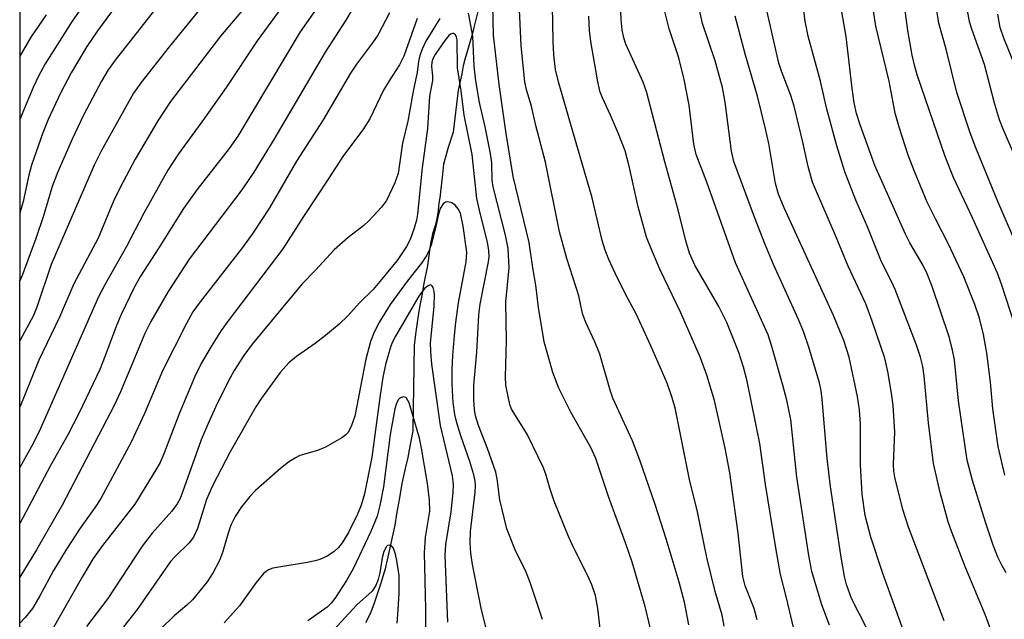
# Model space of a CAD drawing. Units: inches. Extents: x 1189768 to 1195768, y 517458 to 521459.
# Drawn here: x 1189768 to 1189939, y 517894 to 517998 of the extents above; entities that cross this region are included whole.
import ezdxf

# ---------------------------------------------------------------- set-up
doc = ezdxf.new("R2010")
doc.units = ezdxf.units.IN
doc.header["$MEASUREMENT"] = 0
for name, color, linetype in [('HYDRO-Single Line Stream', 4, 'Continuous'), ('NTRL-Trees', 3, 'Continuous'), ('Undefined', 1, 'Continuous')]:
    doc.layers.add(name, color=color, linetype=linetype)

msp = doc.modelspace()

# ---------------------------------------------------------------- linework, layer by layer
at = {"layer": 'HYDRO-Single Line Stream'}
msp.add_lwpolyline([(1189847.81, 518000.03), (1189846.85, 517996.31), (1189846.54, 517995.1), (1189845.29, 517990.76), (1189845, 517989.65), (1189844.77, 517988.29), (1189844.15, 517985.44), (1189843.25, 517978.19), (1189842.39, 517975.53), (1189841.62, 517972.63), (1189841.41, 517970.89), (1189840.94, 517966.78), (1189840.77, 517965.87), (1189840.6, 517964.17), (1189840.41, 517962.92), (1189840.14, 517961.95), (1189839.68, 517960.55), (1189839.33, 517958.86), (1189839.05, 517956.83), (1189838.86, 517955.09), (1189838.2, 517951.95), (1189837.78, 517949.58), (1189837.56, 517948.42), (1189837.34, 517947.16), (1189837.09, 517945.61), (1189836.74, 517943.2), (1189836.55, 517941.21), (1189836.3, 517926.65), (1189836.3, 517926.45), (1189835.62, 517922.83), (1189835.46, 517922.1), (1189835.35, 517921.57), (1189834.99, 517919.88), (1189834.41, 517917.32), (1189833.99, 517914.85), (1189833.44, 517912.04), (1189833.15, 517910.11), (1189831.49, 517902.52), (1189830.76, 517900.01), (1189829.53, 517896.39), (1189828.88, 517894.7), (1189828.11, 517893.17)], dxfattribs=at)
at = {"layer": 'NTRL-Trees'}
msp.add_polyline3d([(1189883.32, 518862.93, 0), (1189913.41, 518852.26, 0), (1189988.4, 518869.17, 0), (1190400.93, 518893.68, 0), (1190434.05, 518871.41, 0), (1190467.03, 518801.16, 0), (1190490.42, 518669.59, 0), (1190474.74, 518557.57, 0), (1190434.25, 518519.97, 0), (1190236.33, 518451.22, 0), (1190106.54, 518428.54, 0), (1190082.48, 518408.1, 0), (1190230.49, 517805.08, 0), (1190343.57, 517458.77, 0), (1189768.19, 517458.83, 0), (1189768.32, 519434, 0), (1189803, 519182.47, 0), (1189800.91, 519130.39, 0), (1189782.16, 519076.22, 0), (1189782.16, 519042.89, 0), (1189787.74, 519004.26, 0)], close=True, dxfattribs=at)
at = {"layer": 'Undefined'}
for points, elevation in [([(1189877.54, 517891.92), (1189876.53, 517896.01), (1189874.28, 517903.67), (1189873.15, 517907.02), (1189870.27, 517914.9), (1189867.98, 517921.62), (1189867.1, 517923.55), (1189863.64, 517929.66), (1189861.58, 517933.85), (1189860.54, 517936.53), (1189859.05, 517941.84), (1189858.05, 517947.82), (1189857.6, 517951.66), (1189857.07, 517954.65), (1189856.47, 517959.07), (1189853.68, 517970.49), (1189852.44, 517977.95), (1189851.25, 517986.41), (1189850.28, 517994.98), (1189850.06, 518005.47)], 274), ([(1189884.12, 517892.8), (1189883.35, 517896.73), (1189882.45, 517900.21), (1189880.18, 517907.72), (1189878.32, 517913.51), (1189875.62, 517921.36), (1189874.33, 517924.68), (1189870.92, 517932.09), (1189870.45, 517933.5), (1189868.69, 517939.73), (1189867.83, 517941.87), (1189866.26, 517945.18), (1189865.67, 517946.74), (1189865.03, 517949.83), (1189862.97, 517956.3), (1189861.7, 517960.92), (1189859.3, 517972.96), (1189857.58, 517979.33), (1189856.83, 517982.7), (1189855.99, 517985.5), (1189855.71, 517986.91), (1189855.05, 517993.16), (1189854.43, 518007)], 276), ([(1189902.27, 517892.13), (1189900.96, 517897.72), (1189899.98, 517901.52), (1189899.15, 517906.18), (1189897.36, 517917.16), (1189896.41, 517924.24), (1189894.18, 517935.05), (1189893.55, 517937.49), (1189892.74, 517940), (1189890.68, 517945.18), (1189889.29, 517947.96), (1189885.15, 517955.12), (1189884.22, 517957.2), (1189883.58, 517959.33), (1189882.27, 517964.71), (1189879.93, 517973.01), (1189876.77, 517985.2), (1189876.19, 517986.82), (1189873.21, 517993.45), (1189872.85, 517994.53), (1189872.56, 517995.91), (1189872.39, 517997.64), (1189872.07, 518005.3)], 282), ([(1189809.31, 518002.35), (1189803, 517994.81), (1189794.29, 517983.49), (1189792.1, 517980.17), (1189788.21, 517973.5), (1189785.59, 517968.61), (1189784.45, 517966.22), (1189781.77, 517959.82), (1189777.54, 517951.91), (1189775.06, 517946.12), (1189771.48, 517938.66), (1189769.05, 517932.67), (1189768.22, 517930.51)], 284), ([(1189890.25, 517892.61), (1189889.85, 517894.5), (1189888.65, 517898.58), (1189887.22, 517904.51), (1189885.63, 517912.37), (1189884.19, 517917.97), (1189881.73, 517930.42), (1189881.17, 517932.34), (1189880.32, 517934.67), (1189877.53, 517941.17), (1189874.95, 517946.69), (1189873.18, 517949.99), (1189871.34, 517953.73), (1189870.23, 517956.13), (1189869.6, 517957.73), (1189869.11, 517959.4), (1189867.36, 517966.81), (1189863.48, 517980.08), (1189861.55, 517986.9), (1189861.03, 517989.06), (1189860.72, 517991.6), (1189860.61, 517993.94), (1189860.45, 518003.1)], 278), ([(1189821.16, 518001.84), (1189816.8, 517995.57), (1189805.95, 517977.47), (1189804.45, 517975.35), (1189798.9, 517968.18), (1189796.55, 517964.94), (1189792.3, 517958.12), (1189789.12, 517953.25), (1189788.02, 517951.25), (1189785.76, 517946.59), (1189784.96, 517944.69), (1189783.01, 517939.4), (1189782.06, 517937.05), (1189778.49, 517929.54), (1189776.5, 517925.72), (1189773.49, 517920.33), (1189768.22, 517910.36)], 280), ([(1189826.73, 518001), (1189824.69, 517997.58), (1189821.1, 517992.03), (1189812.23, 517976.9), (1189808.76, 517971.22), (1189806.68, 517968.21), (1189797.56, 517956.19), (1189793.89, 517950.59), (1189790.92, 517945.4), (1189789.84, 517943.29), (1189785.65, 517933.16), (1189784.59, 517930.92), (1189775.57, 517913.55), (1189771.1, 517905.8), (1189768.22, 517901.05)], 278), ([(1189813.61, 517999.82), (1189809.34, 517994.01), (1189803.96, 517985.94), (1189800.21, 517980.59), (1189795.69, 517974.42), (1189793.86, 517971.61), (1189789.67, 517964.16), (1189786.67, 517958.39), (1189783, 517951.87), (1189781.83, 517949.65), (1189771.79, 517926.85), (1189770.51, 517924.23), (1189768.22, 517920.06)], 282), ([(1189832.23, 517998.83), (1189830.21, 517994.99), (1189829.32, 517993.63), (1189826.56, 517989.95), (1189825.51, 517988.4), (1189820.77, 517980.33), (1189816.16, 517973.18), (1189811.44, 517965.08), (1189808.57, 517960.68), (1189806.79, 517958.19), (1189799.43, 517948.79), (1189798.19, 517947.03), (1189797.08, 517945.03), (1189792.91, 517936.82), (1189789.79, 517929.43), (1189787.47, 517924.44), (1189782.26, 517914.71), (1189781.27, 517913.19), (1189778.65, 517909.55), (1189776.27, 517905.9), (1189774.07, 517902.24), (1189771.69, 517897.85), (1189770.38, 517895.66), (1189769.13, 517894.08), (1189768.22, 517893.12)], 276), ([(1189868.98, 517890.16), (1189868.36, 517895.66), (1189867.92, 517897.91), (1189867.31, 517899.77), (1189866.61, 517901.33), (1189864.12, 517906.22), (1189863.15, 517908.39), (1189860.79, 517914.25), (1189860.02, 517916.52), (1189859.34, 517918.93), (1189858.89, 517920.15), (1189856.08, 517925.86), (1189853.41, 517930.21), (1189853.12, 517930.97), (1189852.84, 517932.08), (1189852.42, 517934.34), (1189852.33, 517935.76), (1189852.51, 517942.04), (1189852.41, 517948.79), (1189852.96, 517954.68), (1189852.79, 517958.03), (1189852.33, 517960.31), (1189850.22, 517968.72), (1189850.06, 517969.86), (1189849.95, 517972.87), (1189849.77, 517974.46), (1189848.82, 517979.09), (1189847.85, 517983.3), (1189847.21, 517987.09), (1189846.9, 517989.64), (1189846.69, 517994.84), (1189845.96, 517998.81)], 272), ([(1189908.45, 517892.77), (1189907.14, 517896.29), (1189905.41, 517902.05), (1189904.91, 517904.81), (1189902.83, 517918.41), (1189901.75, 517928.39), (1189901.06, 517931.76), (1189900.4, 517934.32), (1189898.5, 517941.06), (1189897.84, 517943.05), (1189892.18, 517955.51), (1189887.22, 517969.54), (1189885.35, 517974.33), (1189884.96, 517976.08), (1189884.14, 517982.84), (1189883.29, 517987.33), (1189882.35, 517991.03), (1189880.71, 517996.09), (1189879.7, 518000.02)], 284), ([(1189837.03, 517997.85), (1189834.72, 517991.32), (1189834, 517989.87), (1189832.19, 517987.1), (1189831.2, 517985.43), (1189828.87, 517980.51), (1189827.64, 517978.61), (1189824.26, 517974.16), (1189821.65, 517970.01), (1189817.34, 517963.57), (1189813.76, 517957.98), (1189804.32, 517945.51), (1189803.11, 517943.81), (1189801.36, 517941.06), (1189799.63, 517938.07), (1189798.53, 517935.84), (1189795.81, 517929.4), (1189793.17, 517922.42), (1189792.51, 517920.96), (1189791.79, 517919.69), (1189788.16, 517913.72), (1189782.54, 517906.59), (1189780.94, 517904.31), (1189779.05, 517901.19), (1189773.81, 517891.94)], 274), ([(1189840.95, 517997.86), (1189838.55, 517993.92), (1189837.9, 517992.58), (1189837.49, 517991.47), (1189837.27, 517990.41), (1189837.03, 517988.54), (1189836.41, 517985.55), (1189835.44, 517980.09), (1189834.5, 517976.27), (1189833.73, 517971.01), (1189833.2, 517969.41), (1189831.72, 517966.35), (1189830.89, 517965.17), (1189828.68, 517962.8), (1189827.81, 517962.03), (1189825.07, 517959.93), (1189822.67, 517957.78), (1189819.42, 517954.26), (1189817.11, 517951.88), (1189808.44, 517941.44), (1189807.04, 517939.51), (1189805.35, 517936.88), (1189804.29, 517935), (1189802.14, 517930.63), (1189800.81, 517927.73), (1189799.62, 517924.89), (1189796.41, 517915.78), (1189795.98, 517914.73), (1189795.48, 517913.78), (1189794.52, 517912.49), (1189791.11, 517908.7), (1189789.38, 517906.47), (1189783.44, 517897.4), (1189779.79, 517892.53)], 272), ([(1189895.93, 517893.7), (1189895.39, 517895.63), (1189893.86, 517899.57), (1189893.47, 517901.17), (1189892.63, 517908.69), (1189891.2, 517919.18), (1189890.37, 517923.44), (1189888.55, 517931.71), (1189887.23, 517936.1), (1189886.11, 517939.06), (1189882.71, 517946.89), (1189879.1, 517954.42), (1189877.51, 517958.11), (1189876.79, 517959.99), (1189875.34, 517965.23), (1189873.79, 517972.29), (1189873.06, 517974.94), (1189871.91, 517977.88), (1189870.54, 517981.1), (1189869.12, 517984.14), (1189868.7, 517985.3), (1189868.27, 517987.26), (1189867.11, 517993.91), (1189866.89, 517995.78), (1189866.8, 517998.27)], 280), ([(1189858.78, 517893.72), (1189856.64, 517900.18), (1189855.9, 517901.92), (1189854.02, 517905.81), (1189852.6, 517909.45), (1189851.34, 517914.49), (1189850.91, 517918.11), (1189850.66, 517919.28), (1189849.25, 517923.38), (1189847.68, 517927.37), (1189847.17, 517929.03), (1189846.95, 517930.15), (1189846.86, 517931.83), (1189846.86, 517934.37), (1189847.38, 517940.06), (1189847.73, 517946.53), (1189847.98, 517948.37), (1189849.39, 517955.7), (1189849.49, 517956.57), (1189849.48, 517957.69), (1189849.25, 517959.1), (1189848, 517963.9), (1189847.39, 517966.7), (1189846.58, 517974.32), (1189845.18, 517981.1), (1189844.66, 517985.35), (1189844.02, 517989.32), (1189843.96, 517994.16), (1189843.85, 517994.65), (1189843.66, 517995.04), (1189843.35, 517995.27), (1189843.19, 517995.28), (1189842.83, 517995.15), (1189842.52, 517994.9), (1189841.82, 517994.06), (1189840.18, 517991.65), (1189839.78, 517990.91), (1189839.57, 517990.3), (1189839.53, 517989.55), (1189839.7, 517987.94), (1189839.7, 517987.12), (1189839.15, 517984.42), (1189838.85, 517978.8), (1189837.89, 517972), (1189837.11, 517963.95), (1189836.92, 517962.95), (1189836.5, 517961.55), (1189835.8, 517959.61), (1189835.22, 517958.35), (1189833.58, 517955.93), (1189830.58, 517952.28), (1189829.4, 517950.94), (1189827.12, 517948.64), (1189824.98, 517946.28), (1189823.53, 517944.92), (1189821.16, 517942.92), (1189819.4, 517941.59), (1189816.15, 517939.33), (1189814.83, 517938.2), (1189813.33, 517936.51), (1189810.05, 517932.07), (1189809.11, 517930.58), (1189804.63, 517922.78), (1189801.56, 517916.92), (1189800.55, 517914.52), (1189798.97, 517909.51), (1189798.31, 517908.03), (1189797.55, 517907.02), (1189795.11, 517904.64), (1189794.34, 517903.78), (1189788.54, 517895.48), (1189786.19, 517892.49)], 270), ([(1189850.14, 517887.58), (1189848.12, 517895.73), (1189846.64, 517903.27), (1189846.35, 517905.22), (1189846.23, 517907.11), (1189846.27, 517909.01), (1189847.08, 517915.79), (1189847.15, 517916.95), (1189847.1, 517917.72), (1189846.87, 517918.83), (1189846.19, 517921.09), (1189844.63, 517925.57), (1189843.94, 517927.83), (1189843.59, 517929.27), (1189843.28, 517931.32), (1189843.11, 517934.47), (1189843.1, 517937.05), (1189843.2, 517939.5), (1189843.49, 517942.92), (1189843.72, 517945.2), (1189844.23, 517948.6), (1189845.54, 517955.73), (1189845.63, 517957.37), (1189845.02, 517961.92), (1189844.55, 517964.13), (1189844.17, 517964.92), (1189843.65, 517965.51), (1189843.04, 517965.96), (1189842.37, 517966.13), (1189841.93, 517966.03), (1189841.54, 517965.78), (1189841.03, 517964.98), (1189840.71, 517963.98), (1189840.25, 517961.84), (1189839.44, 517958.65), (1189839.18, 517957.87), (1189838.7, 517956.89), (1189837.81, 517955.5), (1189835.36, 517952.41), (1189832.36, 517948.31), (1189830.5, 517945.34), (1189829.58, 517943.53), (1189828.98, 517941.91), (1189828.14, 517938.86), (1189826.24, 517929), (1189825.69, 517927.38), (1189825.06, 517926.13), (1189824.69, 517925.72), (1189824, 517925.2), (1189821.14, 517923.61), (1189819.79, 517923.05), (1189816.74, 517922.14), (1189815.97, 517921.78), (1189814.78, 517921.03), (1189813.39, 517919.91), (1189809.01, 517916.08), (1189808.03, 517915.03), (1189806.59, 517913.24), (1189805.49, 517911.58), (1189804.74, 517910.07), (1189804.28, 517908.72), (1189803.39, 517905.5), (1189802.79, 517903.99), (1189801.69, 517901.89), (1189800.64, 517900.24), (1189798.13, 517897.17), (1189797.16, 517896.25), (1189794.96, 517894.4), (1189792.72, 517892.19)], 268), ([(1189842.38, 517893.3), (1189841.9, 517904.82), (1189842.01, 517906.75), (1189842.93, 517912.38), (1189843.3, 517915.77), (1189843.36, 517917.11), (1189843.15, 517918.62), (1189841.11, 517927.37), (1189840.19, 517933.46), (1189839.61, 517938.01), (1189839.4, 517940.2), (1189839.36, 517941.65), (1189839.97, 517947.97), (1189840.07, 517950.05), (1189840.01, 517950.59), (1189839.81, 517951.29), (1189839.61, 517951.61), (1189839.32, 517951.7), (1189838.94, 517951.55), (1189838.34, 517951.07), (1189837.32, 517949.79), (1189833.28, 517942.81), (1189832.73, 517941.75), (1189832.4, 517940.93), (1189831.58, 517937.93), (1189831.12, 517935.69), (1189830.62, 517932.59), (1189829.19, 517921.88), (1189827.94, 517915.5), (1189827.36, 517913.53), (1189826.72, 517911.97), (1189825.12, 517908.8), (1189824.06, 517907.02), (1189823.39, 517906.2), (1189822.61, 517905.47), (1189821.44, 517904.74), (1189820.18, 517904.16), (1189819.38, 517903.91), (1189817.98, 517903.61), (1189812.04, 517902.65), (1189811.3, 517902.37), (1189810.49, 517901.76), (1189809.18, 517900.16), (1189806.29, 517896.09), (1189803.61, 517893.14)], 266), ([(1189838.48, 517887.94), (1189838.52, 517895.53), (1189838.29, 517905.36), (1189838.46, 517908.03), (1189839.21, 517912.53), (1189839.2, 517914.43), (1189838.84, 517917.32), (1189837.82, 517923.44), (1189837.46, 517925.17), (1189835.68, 517931.28), (1189835.22, 517932.11), (1189835.06, 517932.23), (1189834.69, 517932.31), (1189834.09, 517932.12), (1189833.77, 517931.82), (1189833.44, 517931.19), (1189833.19, 517930.27), (1189832.39, 517925.81), (1189831.21, 517916.74), (1189830.59, 517913.47), (1189830.09, 517911.64), (1189828.99, 517909), (1189825.97, 517902.51), (1189824.8, 517900.51), (1189822.8, 517897.4), (1189822.17, 517896.59), (1189821.43, 517895.87), (1189818.11, 517893.5)], 264)]:
    msp.add_lwpolyline(points, dxfattribs=dict(at, elevation=elevation))
for points in [[(1189938.11, 517887.43, 292), (1189935.45, 517894.6, 292), (1189932.05, 517902.73, 292), (1189929.68, 517908.85, 292), (1189929.05, 517910.66, 292), (1189927.63, 517915.76, 292), (1189926.46, 517920.78, 292), (1189925.62, 517927.8, 292), (1189924.87, 517935.9, 292), (1189924.61, 517937.56, 292), (1189924.23, 517939.19, 292), (1189923.52, 517941.29, 292), (1189919.87, 517950.89, 292), (1189919.29, 517952.18, 292), (1189917.5, 517955.7, 292), (1189915.06, 517961.77, 292), (1189913.03, 517966.42, 292), (1189911.11, 517971.31, 292), (1189909.73, 517975.82, 292), (1189907.94, 517982.41, 292), (1189906.93, 517987.01, 292), (1189904.8, 517994.83, 292), (1189904.24, 517997.43, 292), (1189902.58, 518010.68, 292)], [(1189943.07, 517953.65, 300), (1189937.64, 517966.16, 300), (1189933.82, 517975.44, 300), (1189932.82, 517978.06, 300), (1189930.51, 517985.03, 300), (1189928.66, 517992.58, 300), (1189927.43, 517997.09, 300), (1189925.27, 518010.89, 300)], [(1189939.09, 517901.8, 294), (1189938.38, 517903.02, 294), (1189937.63, 517904.53, 294), (1189936.81, 517906.65, 294), (1189935.5, 517910.59, 294), (1189933.25, 517917.85, 294), (1189932.3, 517921.37, 294), (1189930.8, 517931.64, 294), (1189930.11, 517938.71, 294), (1189929.73, 517940.72, 294), (1189929.22, 517942.71, 294), (1189926.25, 517951.42, 294), (1189925.38, 517953.66, 294), (1189924.67, 517955.1, 294), (1189922.41, 517958.98, 294), (1189921.62, 517960.51, 294), (1189916.31, 517972.41, 294), (1189913.76, 517979.43, 294), (1189913.17, 517981.43, 294), (1189912.75, 517983.26, 294), (1189912.37, 517985.76, 294), (1189911.34, 517994.77, 294), (1189909.56, 518005.04, 294)], [(1189938.86, 517918.75, 296), (1189937.68, 517923.71, 296), (1189936.76, 517930.26, 296), (1189936.38, 517934.85, 296), (1189935.73, 517939.87, 296), (1189935.13, 517943.1, 296), (1189934.46, 517945.95, 296), (1189933.67, 517948.32, 296), (1189931.72, 517953.12, 296), (1189929.08, 517958.76, 296), (1189926.88, 517963.02, 296), (1189925.41, 517966.07, 296), (1189923.18, 517971.35, 296), (1189922.07, 517974.18, 296), (1189920.52, 517979.03, 296), (1189919.83, 517981.49, 296), (1189918.78, 517987.03, 296), (1189916.51, 517996.57, 296), (1189915.25, 518004.84, 296)], [(1189781.39, 518003.32, 292), (1189777.28, 517997.42, 292), (1189772.6, 517990.02, 292), (1189771.52, 517988.02, 292), (1189770.55, 517985.9, 292), (1189768.72, 517981.64, 292), (1189768.22, 517980.31, 292)], [(1189940.55, 517944.72, 298), (1189938.27, 517951.83, 298), (1189937.56, 517953.72, 298), (1189933.26, 517963.34, 298), (1189929.96, 517970.35, 298), (1189928.48, 517973.94, 298), (1189923.67, 517988.1, 298), (1189923.17, 517989.8, 298), (1189922.78, 517991.51, 298), (1189922.02, 517995.77, 298), (1189921.09, 518002.7, 298)], [(1189799.69, 517999.85, 286), (1189794.11, 517992.99, 286), (1189789.17, 517986.7, 286), (1189787.91, 517984.91, 286), (1189782.36, 517974.98, 286), (1189781.11, 517972.47, 286), (1189773.62, 517955.24, 286), (1189771.17, 517947.85, 286), (1189770.58, 517946.39, 286), (1189768.22, 517942.01, 286)], [(1189791.49, 517999.24, 288), (1189784.73, 517990.63, 288), (1189783.52, 517988.98, 288), (1189782.34, 517987, 288), (1189779.26, 517981.1, 288), (1189777.29, 517976.98, 288), (1189774.79, 517971.3, 288), (1189773.84, 517968.75, 288), (1189772.29, 517963.67, 288), (1189770.96, 517959.78, 288), (1189768.6, 517953.32, 288), (1189768.22, 517952.44, 288)], [(1189784.09, 517999, 290), (1189781.65, 517995.74, 290), (1189779.84, 517993.01, 290), (1189777.13, 517988.48, 290), (1189775.27, 517984.96, 290), (1189773.12, 517980.39, 290), (1189772.21, 517978.05, 290), (1189770.23, 517972.44, 290), (1189769.79, 517970.74, 290), (1189768.81, 517966.16, 290), (1189768.23, 517964.15, 290)], [(1189914.96, 517892.21, 286), (1189912.3, 517897.36, 286), (1189911.42, 517899.81, 286), (1189911.08, 517901.2, 286), (1189910.51, 517904.54, 286), (1189908.67, 517916.79, 286), (1189908.09, 517921.66, 286), (1189907.22, 517931.9, 286), (1189907.04, 517933.38, 286), (1189906.75, 517934.72, 286), (1189904.89, 517940.93, 286), (1189903.95, 517943.62, 286), (1189903.09, 517945.71, 286), (1189898.77, 517955.24, 286), (1189897.3, 517958.73, 286), (1189895.45, 517963.43, 286), (1189891.92, 517973.11, 286), (1189891.49, 517974.91, 286), (1189890.4, 517983.35, 286), (1189889.94, 517985.92, 286), (1189888.67, 517990.53, 286), (1189886.47, 517997, 286), (1189885.89, 517999.64, 286)], [(1189928.36, 517893.49, 290), (1189922.15, 517909.75, 290), (1189921.19, 517912.81, 290), (1189919.8, 517918.39, 290), (1189919.64, 517919.46, 290), (1189919.58, 517920.58, 290), (1189919.77, 517926.25, 290), (1189919.47, 517930.83, 290), (1189919.26, 517932.58, 290), (1189918.63, 517936.42, 290), (1189918.04, 517939.04, 290), (1189915.86, 517945.45, 290), (1189914.75, 517948.41, 290), (1189911.69, 517954.95, 290), (1189909.53, 517960.28, 290), (1189906.2, 517967.89, 290), (1189905.55, 517969.54, 290), (1189904.8, 517972.23, 290), (1189903.87, 517976.45, 290), (1189902.37, 517982.68, 290), (1189901.78, 517984.54, 290), (1189900.16, 517988.73, 290), (1189899.7, 517990.16, 290), (1189897.68, 517999.01, 290)], [(1189941.54, 517971.78, 302), (1189938.58, 517978.68, 302), (1189937.94, 517980.34, 302), (1189937.07, 517983.19, 302), (1189935.32, 517989.92, 302), (1189933.12, 517996, 302), (1189932.71, 517997.37, 302), (1189932.25, 517999.91, 302)], [(1189941.4, 517987.77, 304), (1189938.64, 517994.46, 304), (1189938.04, 517996.33, 304), (1189937.62, 517998.6, 304)], [(1189772.75, 517998.49, 294), (1189770.13, 517994.61, 294), (1189768.22, 517991.35, 294)], [(1189922.26, 517889.05, 288), (1189917.66, 517901.91, 288), (1189915.63, 517907.98, 288), (1189914.64, 517911.74, 288), (1189914.15, 517915.44, 288), (1189913.84, 517920.56, 288), (1189913.86, 517927.59, 288), (1189913.68, 517930.07, 288), (1189913.29, 517932.36, 288), (1189911.89, 517939.17, 288), (1189910.97, 517942.06, 288), (1189909.16, 517946.43, 288), (1189900.63, 517965.04, 288), (1189899.66, 517967.43, 288), (1189899.14, 517969.29, 288), (1189897.95, 517976.23, 288), (1189897.39, 517978.78, 288), (1189895.99, 517984.42, 288), (1189893.91, 517991.5, 288), (1189892.14, 517998.3, 288)], [(1189833.55, 517893.12, 262), (1189833.76, 517895.41, 262), (1189833.91, 517898.3, 262), (1189833.91, 517901.36, 262), (1189833.54, 517903.96, 262), (1189833.27, 517905.08, 262), (1189832.92, 517906.09, 262), (1189832.53, 517906.58, 262), (1189832.22, 517906.65, 262), (1189831.9, 517906.54, 262), (1189831.74, 517906.39, 262), (1189831.26, 517905.5, 262), (1189830.97, 517904.4, 262), (1189830.58, 517901.8, 262), (1189830.31, 517900.65, 262), (1189829.87, 517899.61, 262), (1189829.25, 517898.67, 262), (1189826.59, 517896.3, 262), (1189822.49, 517891.84, 262)]]:
    msp.add_polyline3d(points, dxfattribs=at)

doc.saveas('drawing.dxf')
